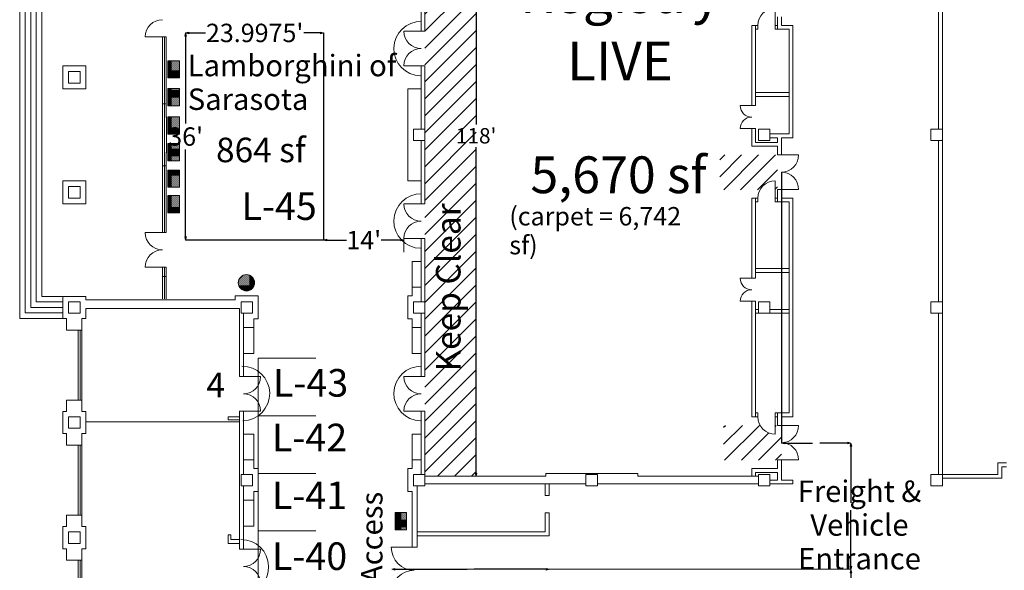
# Model space of a CAD drawing. Units: feet. Extents: x 2037 to 2685, y 1030 to 1565.
# Drawn here: x 2039 to 2210, y 1383 to 1478 of the extents above; entities that cross this region are included whole.
import ezdxf

# ---------------------------------------------------------------- set-up
doc = ezdxf.new("R2010")
doc.units = ezdxf.units.FT
doc.header["$LTSCALE"] = 40
doc.header["$MEASUREMENT"] = 0
doc.header["$PDMODE"] = 1
doc.header["$PDSIZE"] = -2
doc.linetypes.add('Tampacc$0$DASHED', pattern=[0.625, 0.416667, -0.208333])
doc.layers.get('0').update_dxf_attribs({"lineweight": 18})
doc.layers.get('DEFPOINTS').update_dxf_attribs({"lineweight": 18})
for name, color, linetype, lineweight in [('Expo_BoothNumber', 7, 'Continuous', 18), ('show_official', 7, 'Continuous', 18), ('Tampacc$0$PLANTS', 7, 'Continuous', 18), ('Tampacc$0$RENOVATIONS', 7, 'Continuous', 18)]:
    doc.layers.add(name, color=color, linetype=linetype, lineweight=lineweight)
doc.layers.add('Tampacc$0$COLUMNS', color=7, linetype='Continuous', lineweight=18, true_color=0x848484)
doc.layers.add('Tampacc$0$WALLS', color=7, linetype='Continuous', lineweight=18, true_color=0x848484)
doc.styles.add('Times New Roman', font='Times New Roman.ttf')
doc.styles.add('Times New Roman (bold)', font='Times New Roman Bold.ttf')
doc.dimstyles.new('Plan Dim', dxfattribs={"dimtxt": 3.747106, "dimasz": 0.556641, "dimexe": 0, "dimexo": 0, "dimgap": 0, "dimtad": 0, "dimtih": 1, "dimtoh": 1, "dimdec": 1, "dimdsep": 46, "dimtxsty": 'Times New Roman', "dimblk": 'VW_FILLEDARROW', "dimblk1": 'VW_FILLEDARROW', "dimblk2": 'VW_FILLEDARROW', "dimcen": 0, "dimse1": 1, "dimse2": 1, "dimazin": 0, "dimtfac": 1, "dimtdec": 1, "dimtix": 1, "dimtofl": 0, "dimtmove": 0, "dimatfit": 0, "dimldrblk": 'VW_FILLEDARROW', "dimfxl": 1, "dimfrac": 2, "dimtolj": 1, "dimarcsym": 0})
pattern_1 = [(90, (-2079.166667, -1319.75), (-0.0589255651, 0.0589255651), [0.015625, -0.1022261303]), (45, (-2079.16667, -1319.75), (-0.058925565, 0.058925565), [0.015625, -0.0677083333]), (135, (-2079.16667, -1319.75), (-0.058925565, -0.058925565), [0.015625, -0.0677083333])]
pattern_2 = [(45, (2250.2055, 1396.109), (-1.47314, 1.47314), [])]

# ---------------------------------------------------------------- blocks, each defined once
blk = doc.blocks.new('Tampacc$0$BOXPLANTER')
at = {"layer": 'Tampacc$0$PLANTS', "linetype": 'Continuous', "lineweight": 18, "true_color": 0xff00ff}
h = blk.add_hatch(dxfattribs=at)
h.set_pattern_fill('GRASS', color=6, style=0, pattern_type=2)
h.set_pattern_definition(pattern_1)
h.paths.add_polyline_path([(3.17, 0.25), (3.17, 2.25), (0.17, 2.25), (0.17, 0.25)])
at = {"layer": 'Tampacc$0$PLANTS', "color": 6, "linetype": 'Continuous', "true_color": 0xff00ff}
for p, q in [((0.17, 2.25), (0.17, 0.25)), ((3.17, 2.25), (0.17, 2.25)), ((3.17, 0.25), (3.17, 2.25)), ((0.17, 0.25), (3.17, 0.25))]:
    blk.add_line(p, q, dxfattribs=at)
blk = doc.blocks.new('Tampacc$0$32PLANTER')
at = {"layer": 'Tampacc$0$PLANTS', "linetype": 'Continuous', "lineweight": 18, "true_color": 0xff00ff}
h = blk.add_hatch(dxfattribs=at)
h.set_pattern_fill('GRASS', color=6, style=0, pattern_type=2)
h.set_pattern_definition(pattern_1)
edge = h.paths.add_edge_path()
edge.add_arc((1.83, 1.33), 1.42, 0, 360)
at = {"layer": 'Tampacc$0$PLANTS', "color": 6, "linetype": 'Continuous', "true_color": 0xff00ff}
blk.add_circle((1.83, 1.33), 1.42, dxfattribs=at)
blk = doc.blocks.new('Tampacc$0$C')
at = {"layer": 'Tampacc$0$COLUMNS'}
for p, q in [((-2, -2), (-2, 2)), ((-2, 2), (2, 2)), ((2, 2), (2, -2)), ((2, -2), (-2, -2))]:
    blk.add_line(p, q, dxfattribs=at)
blk = doc.blocks.new('VW_FILLEDARROW')
at = {"linetype": 'Continuous', "lineweight": 0, "transparency": 16777216}
blk.add_hatch(color=0, dxfattribs=at).paths.add_polyline_path([(-1, 0.27), (0, 0), (-1, -0.27)])
at = {"color": 0, "linetype": 'Continuous', "lineweight": 5, "transparency": 16777216, "flags": 128}
blk.add_lwpolyline([(-1, 0.27), (0, 0), (-1, -0.27)], close=True, dxfattribs=at)
blk = doc.blocks.new('*D22')
at = {"layer": 'DEFPOINTS', "color": 0}
for p in [(2183.71, 1382.89), (2183.71, 1372.33), (2183.71, 1372.33)]:
    blk.add_point(p, dxfattribs=at)
at = {"layer": 'Tampacc$0$RENOVATIONS', "color": 0, "linetype": 'Tampacc$0$DASHED', "lineweight": -2}
for p, q in [((2183.71, 1382.34), (2183.71, 1378.24)), ((2183.71, 1372.88), (2183.71, 1376.98))]:
    blk.add_line(p, q, dxfattribs=at)
at = {"layer": 'Tampacc$0$RENOVATIONS', "color": 0, "lineweight": -2, "xscale": 0.556640625, "yscale": 0.556640625, "zscale": 0.556640625}
for p, rotation in [((2183.71, 1382.89), 90), ((2183.71, 1372.33), 270)]:
    blk.add_blockref('VW_FILLEDARROW', p, dxfattribs=dict(at, rotation=rotation))
at = {"layer": 'Tampacc$0$RENOVATIONS', "color": 0, "insert": (2183.71, 1377.61), "char_height": 0.016, "attachment_point": 5, "style": 'Times New Roman'}
blk.add_mtext("\\A1;10.5658'", dxfattribs=at)
blk = doc.blocks.new('*D31')
at = {"layer": 'DEFPOINTS', "color": 0}
for p in [(2183.71, 1404.91), (2183.71, 1404.91), (2183.71, 1382.89)]:
    blk.add_point(p, dxfattribs=at)
at = {"layer": 'Tampacc$0$RENOVATIONS', "color": 0, "lineweight": -2}
for p, q in [((2183.71, 1404.36), (2183.71, 1394.54)), ((2183.71, 1383.45), (2183.71, 1393.27))]:
    blk.add_line(p, q, dxfattribs=at)
at = {"layer": 'Tampacc$0$RENOVATIONS', "color": 0, "lineweight": -2, "xscale": 0.556640625, "yscale": 0.556640625, "zscale": 0.556640625}
for p, rotation in [((2183.71, 1404.91), 90), ((2183.71, 1382.89), 270)]:
    blk.add_blockref('VW_FILLEDARROW', p, dxfattribs=dict(at, rotation=rotation))
at = {"layer": 'Tampacc$0$RENOVATIONS', "color": 0, "insert": (2183.71, 1393.9), "char_height": 0.016, "attachment_point": 5, "style": 'Times New Roman'}
blk.add_mtext("\\A1;22.0197'", dxfattribs=at)
blk = doc.blocks.new('*D32')
at = {"color": 0, "lineweight": -2}
for p, q in [((2171.62, 1451.97), (2171.62, 1404.91)), ((2172.18, 1404.91), (2177.04, 1404.91)), ((2183.15, 1404.91), (2178.29, 1404.91)), ((2183.71, 1404.91), (2183.71, 1404.91))]:
    blk.add_line(p, q, dxfattribs=at)
at = {"layer": 'DEFPOINTS', "color": 0}
for p in [(2171.62, 1451.97), (2171.62, 1404.91), (2183.71, 1404.91)]:
    blk.add_point(p, dxfattribs=at)
at = {"color": 0, "lineweight": -2, "xscale": 0.556640625, "yscale": 0.556640625, "zscale": 0.556640625, "rotation": 180}
blk.add_blockref('VW_FILLEDARROW', (2171.62, 1404.91), dxfattribs=at)
at = {"color": 0, "lineweight": -2, "xscale": 0.556640625, "yscale": 0.556640625, "zscale": 0.556640625}
blk.add_blockref('VW_FILLEDARROW', (2183.71, 1404.91), dxfattribs=at)
at = {"color": 0, "insert": (2177.66, 1404.91), "char_height": 0.0000888, "attachment_point": 5, "style": 'Times New Roman'}
blk.add_mtext("\\A1;12.0862'", dxfattribs=at)
blk = doc.blocks.new('*D33')
at = {"color": 0, "lineweight": -2}
for p, q in [((2092.55, 1440.17), (2095.94, 1440.17)), ((2105.4, 1440.17), (2102, 1440.17))]:
    blk.add_line(p, q, dxfattribs=at)
at = {"layer": 'DEFPOINTS', "color": 0}
for p in [(2091.99, 1440.17), (2091.99, 1440.17), (2105.95, 1440.17)]:
    blk.add_point(p, dxfattribs=at)
at = {"color": 0, "lineweight": -2, "xscale": 0.556640625, "yscale": 0.556640625, "zscale": 0.556640625, "rotation": 180}
blk.add_blockref('VW_FILLEDARROW', (2091.99, 1440.17), dxfattribs=at)
at = {"color": 0, "lineweight": -2, "xscale": 0.556640625, "yscale": 0.556640625, "zscale": 0.556640625}
blk.add_blockref('VW_FILLEDARROW', (2105.95, 1440.17), dxfattribs=at)
at = {"color": 0, "insert": (2098.97, 1440.17), "char_height": 3.198, "attachment_point": 5, "style": 'Times New Roman'}
blk.add_mtext("\\A1;14'", dxfattribs=at)
blk = doc.blocks.new('*D34')
at = {"color": 0, "lineweight": -2}
for p, q in [((2067.99, 1475.62), (2067.99, 1460.43)), ((2067.99, 1440.73), (2067.99, 1455.92))]:
    blk.add_line(p, q, dxfattribs=at)
at = {"layer": 'DEFPOINTS', "color": 0}
for p in [(2067.99, 1476.17), (2067.99, 1476.17), (2067.99, 1440.17)]:
    blk.add_point(p, dxfattribs=at)
at = {"color": 0, "lineweight": -2, "xscale": 0.556640625, "yscale": 0.556640625, "zscale": 0.556640625}
for p, rotation in [((2067.99, 1476.17), 90), ((2067.99, 1440.17), 270)]:
    blk.add_blockref('VW_FILLEDARROW', p, dxfattribs=dict(at, rotation=rotation))
at = {"color": 0, "lineweight": 30, "insert": (2067.99, 1458.17), "char_height": 3.198, "attachment_point": 5, "style": 'Times New Roman'}
blk.add_mtext("\\A1;36'", dxfattribs=at)
blk = doc.blocks.new('*D35')
at = {"color": 0, "lineweight": -2}
for p, q in [((2068.55, 1476.16), (2071.42, 1476.16)), ((2091.43, 1476.17), (2088.56, 1476.17))]:
    blk.add_line(p, q, dxfattribs=at)
at = {"layer": 'DEFPOINTS', "color": 0}
for p in [(2067.99, 1476.16), (2067.99, 1476.16), (2091.99, 1476.17)]:
    blk.add_point(p, dxfattribs=at)
at = {"color": 0, "lineweight": -2, "xscale": 0.556640625, "yscale": 0.556640625, "zscale": 0.556640625}
for p, rotation in [((2067.99, 1476.16), 180.0358135881143), ((2091.99, 1476.17), 0.03581358811429768)]:
    blk.add_blockref('VW_FILLEDARROW', p, dxfattribs=dict(at, rotation=rotation))
at = {"color": 0, "lineweight": 30, "insert": (2079.99, 1476.17), "char_height": 3.1975, "attachment_point": 5, "style": 'Times New Roman'}
blk.add_mtext("\\A1;23.9975'", dxfattribs=at)
blk = doc.blocks.new('*D38')
at = {"color": 0, "lineweight": -2}
for p, q in [((2119.07, 1517.47), (2139.66, 1517.47)), ((2165.9, 1517.47), (2145.31, 1517.47))]:
    blk.add_line(p, q, dxfattribs=at)
at = {"layer": 'DEFPOINTS', "color": 0}
for p in [(2166.46, 1517.47), (2166.46, 1517.47), (2118.51, 1461.64)]:
    blk.add_point(p, dxfattribs=at)
at = {"color": 0, "lineweight": -2, "xscale": 0.556640625, "yscale": 0.556640625, "zscale": 0.556640625, "rotation": 180}
blk.add_blockref('VW_FILLEDARROW', (2118.51, 1517.47), dxfattribs=at)
at = {"color": 0, "lineweight": -2, "xscale": 0.556640625, "yscale": 0.556640625, "zscale": 0.556640625}
blk.add_blockref('VW_FILLEDARROW', (2166.46, 1517.47), dxfattribs=at)
at = {"color": 0, "lineweight": 30, "insert": (2142.49, 1517.47), "char_height": 2.665, "attachment_point": 5, "style": 'Times New Roman'}
blk.add_mtext("\\A1;48'", dxfattribs=at)
blk = doc.blocks.new('*D39')
at = {"color": 0, "lineweight": -2}
for p, q in [((2118.51, 1516.91), (2118.51, 1460.28)), ((2118.51, 1399.7), (2118.51, 1456.32))]:
    blk.add_line(p, q, dxfattribs=at)
at = {"layer": 'DEFPOINTS', "color": 0}
for p in [(2118.51, 1517.47), (2118.55, 1517.47), (2118.55, 1399.14)]:
    blk.add_point(p, dxfattribs=at)
at = {"color": 0, "lineweight": -2, "xscale": 0.556640625, "yscale": 0.556640625, "zscale": 0.556640625}
for p, rotation in [((2118.51, 1517.47), 90), ((2118.51, 1399.14), 270)]:
    blk.add_blockref('VW_FILLEDARROW', p, dxfattribs=dict(at, rotation=rotation))
at = {"color": 0, "lineweight": 30, "insert": (2118.51, 1458.3), "char_height": 2.665, "attachment_point": 5, "style": 'Times New Roman'}
blk.add_mtext("\\A1;118'", dxfattribs=at)
blk = doc.blocks.new('*D46')
at = {"color": 0, "lineweight": -2}
for p, q in [((2103.84, 1382.98), (2103.84, 1382.98)), ((2104.39, 1382.98), (2116.93, 1382.98)), ((2130.72, 1382.98), (2118.18, 1382.98)), ((2131.27, 1382.98), (2131.27, 1382.98))]:
    blk.add_line(p, q, dxfattribs=at)
at = {"layer": 'DEFPOINTS', "color": 0}
for p in [(2103.84, 1382.98), (2103.84, 1382.98), (2131.27, 1382.98)]:
    blk.add_point(p, dxfattribs=at)
at = {"color": 0, "lineweight": -2, "xscale": 0.556640625, "yscale": 0.556640625, "zscale": 0.556640625, "rotation": 180}
blk.add_blockref('VW_FILLEDARROW', (2103.84, 1382.98), dxfattribs=at)
at = {"color": 0, "lineweight": -2, "xscale": 0.556640625, "yscale": 0.556640625, "zscale": 0.556640625}
blk.add_blockref('VW_FILLEDARROW', (2131.27, 1382.98), dxfattribs=at)
at = {"color": 0, "insert": (2117.56, 1382.98), "char_height": 0.000000888, "attachment_point": 5, "style": 'Times New Roman'}
blk.add_mtext("\\A1;27.4361'", dxfattribs=at)

msp = doc.modelspace()

# ---------------------------------------------------------------- hatches: boundary and pattern name
at = {"linetype": 'Continuous', "lineweight": 30}
h = msp.add_hatch(dxfattribs=at)
h.set_pattern_fill('ANSI31_3', style=0, pattern_type=2)
h.set_pattern_definition(pattern_2)
h.paths.add_polyline_path([(2118.54511, 1517.46702), (2109.61908, 1517.46907), (2109.61908, 1399.13471), (2118.54511, 1399.13471)])
h = msp.add_hatch(dxfattribs=at)
h.set_pattern_fill('ANSI31_3', style=0, pattern_type=2)
h.set_pattern_definition(pattern_2)
edge = h.paths.add_edge_path()
edge.add_line((2170.95241, 1454.96805), (2160.89745, 1454.96805))
edge.add_line((2160.89745, 1454.96805), (2160.89745, 1448.90966))
edge.add_line((2160.89745, 1448.90966), (2167.90482, 1448.90966))
edge.add_arc((2170.53574, 1447.46805), 3, 90, 151.2794144, ccw=False)
edge.add_line((2170.53574, 1450.46805), (2170.53574, 1448.90966))
edge.add_line((2170.53574, 1448.90966), (2170.95241, 1448.90966))
edge.add_line((2170.95241, 1448.90966), (2170.95241, 1454.96805))
h = msp.add_hatch(dxfattribs=at)
h.set_pattern_fill('ANSI31_3', style=0, pattern_type=2)
h.set_pattern_definition(pattern_2)
edge = h.paths.add_edge_path()
edge.add_line((2171.61908, 1407.96805), (2170.53574, 1407.96805))
edge.add_line((2170.53574, 1407.96805), (2170.53574, 1406.46805))
edge.add_arc((2170.53574, 1409.46805), 3, 210, 270, ccw=False)
edge.add_line((2167.93767, 1407.96805), (2161.56411, 1407.96805))
edge.add_line((2161.56411, 1407.96805), (2161.56411, 1401.90966))
edge.add_line((2161.56411, 1401.90966), (2171.61908, 1401.90966))
edge.add_line((2171.61908, 1401.90966), (2171.61908, 1407.96805))

# ---------------------------------------------------------------- linework, layer by layer
for p, q in [((2109.61908, 1477.46805), (2109.61908, 1477.46805)), ((2105.95241, 1440.46805), (2105.95241, 1438.10225)), ((2080.61908, 1409.63471), (2080.61908, 1419.63471)), ((2090.61908, 1419.63471), (2080.61908, 1419.63471)), ((2080.61908, 1399.63471), (2080.61908, 1409.63471)), ((2080.61908, 1399.63471), (2080.61908, 1409.63471)), ((2080.61908, 1409.63471), (2090.61908, 1409.63471)), ((2080.61908, 1389.63471), (2080.61908, 1399.63471)), ((2090.61908, 1399.63471), (2080.61908, 1399.63471)), ((2080.61908, 1379.63471), (2080.61908, 1389.63471)), ((2080.61908, 1379.63471), (2080.61908, 1389.63471)), ((2080.61908, 1379.63471), (2080.61908, 1389.63471)), ((2080.61908, 1389.63471), (2090.61908, 1389.63471))]:
    msp.add_line(p, q)
at = {"lineweight": 30}
for p, q in [((2091.98879, 1476.17497), (2091.98879, 1440.17497)), ((2091.98879, 1440.17497), (2067.98879, 1440.17497))]:
    msp.add_line(p, q, dxfattribs=at)
at = {"layer": 'show_official'}
msp.add_line((2077.36908, 1408.59494), (2050.6452, 1408.59494), dxfattribs=at)
at = {"layer": 'Tampacc$0$COLUMNS'}
for p, q in [((2109.61908, 1459.46805), (2107.61908, 1459.46805)), ((2107.61908, 1459.46805), (2107.61908, 1457.46805)), ((2109.61908, 1459.46805), (2107.61908, 1459.46805)), ((2107.61908, 1459.46805), (2107.61908, 1457.46805)), ((2109.61908, 1457.46805), (2109.61908, 1459.46805)), ((2109.61908, 1457.46805), (2109.61908, 1459.46805)), ((2167.61908, 1459.46805), (2167.61908, 1457.46805)), ((2169.61908, 1459.46805), (2167.61908, 1459.46805)), ((2169.61908, 1457.46805), (2169.61908, 1459.46805)), ((2197.61908, 1457.46805), (2197.61908, 1459.46805)), ((2197.61908, 1459.46805), (2199.61908, 1459.46805)), ((2199.61908, 1459.46805), (2199.61908, 1457.46805)), ((2107.61908, 1457.46805), (2109.61908, 1457.46805)), ((2107.61908, 1457.46805), (2109.61908, 1457.46805)), ((2167.61908, 1457.46805), (2169.61908, 1457.46805)), ((2199.61908, 1457.46805), (2197.61908, 1457.46805))]:
    msp.add_line(p, q, dxfattribs=at)
at = {"layer": 'Tampacc$0$RENOVATIONS'}
msp.add_line((2183.70523, 1382.98053), (2103.83758, 1382.98053), dxfattribs=at)
at = {"layer": 'Tampacc$0$WALLS'}
for p, q in [((2199.61908, 1399.46805), (2199.61908, 1524.71805)), ((2109.61908, 1476.46805), (2109.61908, 1500.46805)), ((2039.11908, 1426.55138), (2039.11908, 1490.38471)), ((2040.07741, 1427.50971), (2040.07741, 1489.42638)), ((2041.03574, 1428.46805), (2041.03574, 1488.46805)), ((2041.99408, 1429.42638), (2041.99408, 1487.50971)), ((2108.95241, 1476.46805), (2108.95241, 1487.46805)), ((2198.95241, 1459.46805), (2198.95241, 1487.46805)), ((2042.95241, 1430.38471), (2042.95241, 1486.55138)), ((2170.53574, 1476.80138), (2170.53574, 1480.46805)), ((2170.95241, 1478.96805), (2170.95241, 1476.80138)), ((2171.61908, 1478.96805), (2171.61908, 1477.46805)), ((2109.61908, 1476.46805), (2105.95241, 1476.46805)), ((2166.45241, 1477.46805), (2166.45241, 1463.55138)), ((2166.45241, 1477.46805), (2167.11908, 1477.46805)), ((2167.11908, 1477.46805), (2167.11908, 1463.55138)), ((2167.11908, 1477.46805), (2167.53574, 1477.46805)), ((2167.53574, 1476.80138), (2167.11908, 1476.80138)), ((2167.53574, 1477.46805), (2167.53574, 1476.80138)), ((2170.53574, 1477.46805), (2170.95241, 1477.46805)), ((2170.95241, 1476.80138), (2170.53574, 1476.80138)), ((2170.95241, 1476.80138), (2172.95241, 1476.80138)), ((2171.61908, 1477.46805), (2173.61908, 1477.46805)), ((2172.95241, 1476.80138), (2172.95241, 1458.63471)), ((2173.61908, 1477.46805), (2173.61908, 1458.46805)), ((2064.61908, 1475.46805), (2060.95241, 1475.46805)), ((2063.95241, 1461.46805), (2063.95241, 1475.46805)), ((2064.28574, 1461.46805), (2064.28574, 1475.46805)), ((2064.61908, 1461.46805), (2064.61908, 1475.46805)), ((2046.61908, 1470.46805), (2050.61908, 1470.46805)), ((2046.61908, 1466.46805), (2046.61908, 1470.46805)), ((2050.61908, 1470.46805), (2050.61908, 1466.46805)), ((2109.61908, 1470.46805), (2105.95241, 1470.46805)), ((2108.95241, 1459.46805), (2108.95241, 1470.46805)), ((2109.61908, 1446.46805), (2109.61908, 1470.46805)), ((2050.61908, 1466.46805), (2046.61908, 1466.46805)), ((2106.61908, 1466.46805), (2108.95241, 1466.46805)), ((2106.61908, 1450.46805), (2106.61908, 1466.46805)), ((2167.11908, 1465.80138), (2172.95241, 1465.80138)), ((2167.11908, 1465.13471), (2172.95241, 1465.13471)), ((2063.95241, 1463.84305), (2064.61908, 1463.84305)), ((2167.11908, 1463.55138), (2164.45241, 1463.55138)), ((2167.11908, 1459.55138), (2164.45241, 1459.55138)), ((2166.45241, 1456.46805), (2166.45241, 1459.55138)), ((2167.11908, 1457.13471), (2167.11908, 1459.55138)), ((2172.95241, 1458.63471), (2169.61908, 1458.63471)), ((2170.95241, 1457.96805), (2169.61908, 1457.96805)), ((2170.95241, 1457.96805), (2170.95241, 1457.13471)), ((2171.61908, 1457.96805), (2171.61908, 1454.96805)), ((2173.61908, 1457.96805), (2171.61908, 1457.96805)), ((2173.61908, 1457.96805), (2173.61908, 1458.63471)), ((2108.95241, 1446.46805), (2108.95241, 1457.46805)), ((2170.95241, 1456.46805), (2166.45241, 1456.46805)), ((2170.95241, 1457.13471), (2167.11908, 1457.13471)), ((2170.95241, 1454.96805), (2170.95241, 1456.46805)), ((2198.95241, 1429.46805), (2198.95241, 1457.46805)), ((2063.95241, 1455.46805), (2063.95241, 1441.46805)), ((2064.28574, 1455.46805), (2064.28574, 1441.46805)), ((2064.61908, 1455.46805), (2064.61908, 1441.46805)), ((2170.95241, 1454.96805), (2174.61908, 1454.96805)), ((2063.95241, 1453.09305), (2064.61908, 1453.09305)), ((2046.61908, 1446.46805), (2046.61908, 1450.46805)), ((2046.61908, 1450.46805), (2050.61908, 1450.46805)), ((2050.61908, 1450.46805), (2050.61908, 1446.46805)), ((2106.61908, 1450.46805), (2108.95241, 1450.46805)), ((2170.53574, 1446.80138), (2170.53574, 1450.46805)), ((2166.45241, 1447.46805), (2167.11908, 1447.46805)), ((2166.45241, 1447.46805), (2166.45241, 1433.55138)), ((2167.11908, 1447.46805), (2167.53574, 1447.46805)), ((2167.11908, 1447.46805), (2167.11908, 1433.55138)), ((2167.53574, 1447.46805), (2167.53574, 1446.80138)), ((2170.53574, 1447.46805), (2170.95241, 1447.46805)), ((2170.95241, 1448.96805), (2170.95241, 1446.80138)), ((2170.95241, 1448.96805), (2174.61908, 1448.96805)), ((2171.61908, 1448.96805), (2171.61908, 1447.46805)), ((2171.61908, 1447.46805), (2173.61908, 1447.46805)), ((2173.61908, 1447.46805), (2173.61908, 1428.46805)), ((2050.61908, 1446.46805), (2046.61908, 1446.46805)), ((2109.61908, 1446.46805), (2105.95241, 1446.46805)), ((2167.53574, 1446.80138), (2167.11908, 1446.80138)), ((2170.95241, 1446.80138), (2170.53574, 1446.80138)), ((2170.95241, 1446.80138), (2172.95241, 1446.80138)), ((2172.95241, 1446.80138), (2172.95241, 1428.46805)), ((2064.61908, 1441.46805), (2060.95241, 1441.46805)), ((2109.61908, 1440.46805), (2105.95241, 1440.46805)), ((2108.95241, 1429.46805), (2108.95241, 1440.46805)), ((2109.61908, 1416.46805), (2109.61908, 1440.46805)), ((2064.61908, 1435.46805), (2060.95241, 1435.46805)), ((2063.95241, 1429.96805), (2063.95241, 1435.46805)), ((2064.28574, 1429.96805), (2064.28574, 1435.46805)), ((2064.61908, 1429.96805), (2064.61908, 1435.46805)), ((2107.36908, 1430.46805), (2107.36908, 1436.46805)), ((2107.36908, 1436.46805), (2108.95241, 1436.46805)), ((2063.95241, 1433.84305), (2064.61908, 1433.84305)), ((2167.11908, 1435.21805), (2172.95241, 1435.21805)), ((2167.11908, 1434.55138), (2172.95241, 1434.55138)), ((2107.36908, 1431.96805), (2108.95241, 1431.96805)), ((2167.11908, 1433.55138), (2164.45241, 1433.55138)), ((2046.61908, 1430.38471), (2042.95241, 1430.38471)), ((2050.61908, 1430.38471), (2046.61908, 1430.38471)), ((2046.61908, 1430.38471), (2046.61908, 1426.55138)), ((2050.61908, 1429.80138), (2050.61908, 1430.38471)), ((2080.61908, 1430.46805), (2076.61908, 1430.46805)), ((2076.61908, 1430.46805), (2076.61908, 1429.80138)), ((2080.61908, 1426.46805), (2080.61908, 1430.46805)), ((2106.61908, 1426.46805), (2106.61908, 1430.46805)), ((2106.61908, 1430.46805), (2107.36908, 1430.46805)), ((2046.61908, 1428.46805), (2041.03574, 1428.46805)), ((2046.61908, 1429.42638), (2041.99408, 1429.42638)), ((2050.61908, 1429.80138), (2076.61908, 1429.80138)), ((2167.11908, 1429.55138), (2164.45241, 1429.55138)), ((2166.45241, 1429.55138), (2166.45241, 1428.46805)), ((2166.45241, 1409.46805), (2166.45241, 1428.46805)), ((2167.11908, 1429.55138), (2167.11908, 1428.46805)), ((2167.11908, 1409.46805), (2167.11908, 1428.46805)), ((2172.95241, 1410.13471), (2172.95241, 1428.46805)), ((2173.61908, 1409.46805), (2173.61908, 1428.46805)), ((2046.61908, 1427.50971), (2040.07741, 1427.50971)), ((2050.61908, 1426.55138), (2050.61908, 1428.30138)), ((2050.61908, 1428.30138), (2077.36908, 1428.30138)), ((2077.36908, 1416.46805), (2077.36908, 1428.30138)), ((2078.03574, 1416.46805), (2078.03574, 1427.46805)), ((2108.95241, 1416.46805), (2108.95241, 1427.46805)), ((2167.11908, 1428.13471), (2167.61908, 1428.13471)), ((2167.11908, 1427.46805), (2172.95241, 1427.46805)), ((2169.61908, 1428.13471), (2172.95241, 1428.13471)), ((2198.95241, 1399.46805), (2198.95241, 1427.46805)), ((2046.61908, 1426.55138), (2039.11908, 1426.55138)), ((2046.61908, 1426.55138), (2047.28574, 1426.55138)), ((2047.28574, 1426.55138), (2047.28574, 1424.55138)), ((2049.95241, 1426.55138), (2050.61908, 1426.55138)), ((2049.95241, 1424.55138), (2049.95241, 1426.55138)), ((2079.86908, 1426.46805), (2079.86908, 1420.46805)), ((2080.61908, 1426.46805), (2079.86908, 1426.46805)), ((2106.61908, 1426.46805), (2107.36908, 1426.46805)), ((2107.36908, 1426.46805), (2107.36908, 1420.46805)), ((2047.28574, 1424.55138), (2049.95241, 1424.55138)), ((2049.28574, 1412.38471), (2049.28574, 1424.55138)), ((2049.61908, 1412.38471), (2049.61908, 1424.55138)), ((2049.95241, 1412.38471), (2049.95241, 1424.55138)), ((2079.86908, 1424.96805), (2078.03574, 1424.96805)), ((2107.36908, 1424.96805), (2108.95241, 1424.96805)), ((2079.86908, 1420.46805), (2078.03574, 1420.46805)), ((2107.36908, 1420.46805), (2108.95241, 1420.46805)), ((2077.36908, 1416.46805), (2081.03574, 1416.46805)), ((2109.61908, 1416.46805), (2105.95241, 1416.46805)), ((2047.28574, 1412.38471), (2047.28574, 1410.38471)), ((2049.95241, 1412.38471), (2047.28574, 1412.38471)), ((2049.95241, 1410.38471), (2049.95241, 1412.38471)), ((2047.28574, 1410.38471), (2046.61908, 1410.38471)), ((2046.61908, 1410.38471), (2046.61908, 1406.55138)), ((2050.61908, 1410.38471), (2049.95241, 1410.38471)), ((2050.61908, 1406.55138), (2050.61908, 1410.38471)), ((2077.36908, 1386.46805), (2077.36908, 1410.46805)), ((2077.36908, 1410.46805), (2081.03574, 1410.46805)), ((2078.03574, 1399.46805), (2078.03574, 1410.46805)), ((2109.61908, 1410.46805), (2105.95241, 1410.46805)), ((2108.95241, 1399.46805), (2108.95241, 1410.46805)), ((2109.61908, 1410.46805), (2109.61908, 1399.13471)), ((2167.53574, 1410.13471), (2167.11908, 1410.13471)), ((2167.53574, 1409.46805), (2167.53574, 1410.13471)), ((2170.95241, 1410.13471), (2170.53574, 1410.13471)), ((2170.53574, 1410.13471), (2170.53574, 1406.46805)), ((2170.95241, 1407.96805), (2170.95241, 1410.13471)), ((2170.95241, 1410.13471), (2172.95241, 1410.13471)), ((2077.36908, 1409.46805), (2075.36908, 1409.46805)), ((2075.36908, 1409.46805), (2075.36908, 1408.96805)), ((2075.36908, 1408.96805), (2077.36908, 1408.96805)), ((2166.45241, 1409.46805), (2167.11908, 1409.46805)), ((2167.11908, 1409.46805), (2167.53574, 1409.46805)), ((2170.53574, 1409.46805), (2170.95241, 1409.46805)), ((2170.95241, 1407.96805), (2174.61908, 1407.96805)), ((2171.61908, 1407.96805), (2171.61908, 1409.46805)), ((2171.61908, 1409.46805), (2173.61908, 1409.46805)), ((2046.61908, 1406.55138), (2047.28574, 1406.55138)), ((2047.28574, 1406.55138), (2047.28574, 1404.55138)), ((2049.95241, 1406.55138), (2050.61908, 1406.55138)), ((2049.95241, 1404.55138), (2049.95241, 1406.55138)), ((2079.86908, 1406.46805), (2078.03574, 1406.46805)), ((2079.86908, 1400.46805), (2079.86908, 1406.46805)), ((2107.36908, 1400.46805), (2107.36908, 1406.46805)), ((2107.36908, 1406.46805), (2108.95241, 1406.46805)), ((2047.28574, 1404.55138), (2049.95241, 1404.55138)), ((2049.28574, 1392.38471), (2049.28574, 1404.55138)), ((2049.61908, 1392.38471), (2049.61908, 1404.55138)), ((2049.95241, 1392.38471), (2049.95241, 1404.55138)), ((2079.86908, 1401.96805), (2078.03574, 1401.96805)), ((2107.36908, 1401.96805), (2108.95241, 1401.96805)), ((2170.95241, 1401.96805), (2174.61908, 1401.96805)), ((2170.95241, 1401.96805), (2170.95241, 1400.46805)), ((2171.61908, 1398.46805), (2171.61908, 1401.96805)), ((2209.28574, 1401.46805), (2209.28574, 1399.46805)), ((2210.78574, 1401.46805), (2209.28574, 1401.46805)), ((2080.61908, 1400.46805), (2079.86908, 1400.46805)), ((2080.61908, 1396.46805), (2080.61908, 1400.46805)), ((2106.61908, 1396.46805), (2106.61908, 1400.46805)), ((2106.61908, 1400.46805), (2107.36908, 1400.46805)), ((2130.61908, 1399.63471), (2146.61908, 1399.63471)), ((2130.61908, 1399.63471), (2130.61908, 1399.13471)), ((2146.61908, 1399.63471), (2146.61908, 1399.13471)), ((2166.45241, 1400.46805), (2166.45241, 1399.13471)), ((2170.95241, 1400.46805), (2166.45241, 1400.46805)), ((2170.95241, 1399.80138), (2167.11908, 1399.80138)), ((2167.11908, 1399.80138), (2167.11908, 1399.13471)), ((2170.95241, 1398.46805), (2170.95241, 1399.80138)), ((2199.61908, 1399.46805), (2209.28574, 1399.46805)), ((2209.95241, 1400.80138), (2209.95241, 1398.80138)), ((2210.78574, 1400.80138), (2209.95241, 1400.80138)), ((2109.61908, 1399.13471), (2130.61908, 1399.13471)), ((2109.61908, 1397.80138), (2137.61908, 1397.80138)), ((2130.53574, 1395.80138), (2130.53574, 1397.80138)), ((2131.20241, 1395.80138), (2131.20241, 1397.80138)), ((2139.61908, 1397.80138), (2167.61908, 1397.80138)), ((2146.61908, 1399.13471), (2167.61908, 1399.13471)), ((2170.95241, 1398.46805), (2169.61908, 1398.46805)), ((2173.61908, 1397.80138), (2169.61908, 1397.80138)), ((2173.61908, 1398.46805), (2171.61908, 1398.46805)), ((2173.61908, 1398.46805), (2173.61908, 1397.80138)), ((2199.61908, 1398.80138), (2209.95241, 1398.80138)), ((2078.03574, 1386.46805), (2078.03574, 1397.46805)), ((2079.86908, 1396.46805), (2079.86908, 1390.46805)), ((2080.61908, 1396.46805), (2079.86908, 1396.46805)), ((2106.61908, 1396.46805), (2107.36908, 1396.46805)), ((2107.36908, 1396.46805), (2107.36908, 1386.80138)), ((2108.28574, 1397.46805), (2108.28574, 1386.80138)), ((2079.86908, 1394.96805), (2078.03574, 1394.96805)), ((2130.53574, 1395.80138), (2131.20241, 1395.80138)), ((2130.53574, 1389.46805), (2130.53574, 1392.80138)), ((2130.53574, 1392.80138), (2131.20241, 1392.80138)), ((2131.20241, 1388.80138), (2131.20241, 1392.80138)), ((2047.28574, 1392.38471), (2047.28574, 1390.38471)), ((2049.95241, 1392.38471), (2047.28574, 1392.38471)), ((2049.95241, 1390.38471), (2049.95241, 1392.38471)), ((2047.28574, 1390.38471), (2046.61908, 1390.38471)), ((2046.61908, 1390.38471), (2046.61908, 1386.55138)), ((2050.61908, 1390.38471), (2049.95241, 1390.38471)), ((2050.61908, 1386.55138), (2050.61908, 1390.38471)), ((2079.86908, 1390.46805), (2078.03574, 1390.46805)), ((2108.28574, 1389.46805), (2130.53574, 1389.46805)), ((2075.36908, 1387.46805), (2075.36908, 1388.96805)), ((2075.36908, 1388.96805), (2075.86908, 1388.96805)), ((2077.36908, 1387.46805), (2075.36908, 1387.46805)), ((2075.86908, 1388.96805), (2075.86908, 1388.13471)), ((2075.86908, 1388.13471), (2077.36908, 1388.13471)), ((2108.28574, 1388.80138), (2131.20241, 1388.80138)), ((2046.61908, 1386.55138), (2047.28574, 1386.55138)), ((2047.28574, 1386.55138), (2047.28574, 1384.55138)), ((2049.95241, 1386.55138), (2050.61908, 1386.55138)), ((2049.95241, 1384.55138), (2049.95241, 1386.55138)), ((2077.36908, 1386.46805), (2081.03574, 1386.46805)), ((2108.28574, 1386.80138), (2103.75241, 1386.80138)), ((2047.28574, 1384.55138), (2049.95241, 1384.55138)), ((2049.28574, 1372.38471), (2049.28574, 1384.55138)), ((2049.61908, 1372.38471), (2049.61908, 1384.55138)), ((2049.95241, 1372.38471), (2049.95241, 1384.55138))]:
    msp.add_line(p, q, dxfattribs=at)
at = {"layer": 'Tampacc$0$WALLS', "color": 7, "linetype": 'Continuous'}
for p, q in [((2063.97853, 1455.42828), (2063.97853, 1461.59494)), ((2064.31187, 1455.51161), (2064.31187, 1461.67828)), ((2064.6452, 1461.59494), (2064.6452, 1455.34494))]:
    msp.add_line(p, q, dxfattribs=at)
at = {"layer": 'Tampacc$0$WALLS'}
for centre, radius, start, end in [((2170.53574, 1477.46805), 3, 90, 180), ((2063.95241, 1475.46805), 3, 90, 180), ((2108.9352, 1473.43974), 4.73426, 88.8902063, 268.8902063), ((2108.95241, 1476.46805), 3, 180, 270), ((2108.95241, 1470.46805), 3, 90, 180), ((2166.45241, 1463.55138), 2, 180, 270), ((2166.45241, 1459.55138), 2, 90, 180), ((2171.61908, 1454.96805), 3, 270, 0), ((2171.61908, 1448.96805), 3, 0, 90), ((2170.53574, 1447.46805), 3, 90, 180), ((2108.9352, 1443.47708), 4.73426, 88.8902063, 268.8902063), ((2108.95241, 1446.46805), 3, 180, 270), ((2108.95241, 1440.46805), 3, 90, 180), ((2063.95241, 1441.46805), 3, 180, 270), ((2063.95241, 1435.46805), 3, 90, 180), ((2166.45241, 1433.55138), 2, 180, 270), ((2166.45241, 1429.55138), 2, 90, 180), ((2077.86966, 1413.51441), 4.73426, 271.1097937, 91.1097937), ((2108.9352, 1413.51441), 4.73426, 88.8902063, 268.8902063), ((2078.03574, 1416.46805), 3, 270, 0), ((2108.95241, 1416.46805), 3, 180, 270), ((2078.03574, 1410.46805), 3, 0, 90), ((2108.95241, 1410.46805), 3, 90, 180), ((2170.53574, 1409.46805), 3, 180, 270), ((2171.61908, 1407.96805), 3, 270, 0), ((2171.61908, 1401.96805), 3, 0, 90), ((2077.68627, 1383.39649), 4.73426, 271.1097937, 91.1097937), ((2078.03574, 1386.46805), 3, 270, 0), ((2107.75241, 1386.80138), 4, 180, 270), ((2078.03574, 1380.46805), 3, 0, 90), ((2107.75241, 1378.80138), 4, 90, 180)]:
    msp.add_arc(centre, radius, start, end, dxfattribs=at)

# ---------------------------------------------------------------- block references
at = {"layer": 'Tampacc$0$COLUMNS', "xscale": 0.5, "yscale": 0.5, "zscale": 0.5, "rotation": 90}
for p in [(2048.61908, 1468.46805), (2198.61908, 1458.46805), (2048.61908, 1448.46805), (2048.61908, 1428.46805), (2078.61908, 1428.46805), (2078.61908, 1428.46805), (2168.61908, 1428.46805), (2198.61908, 1428.46805), (2048.61908, 1408.46805), (2078.61908, 1398.46805), (2138.61908, 1398.46805), (2168.61908, 1398.46805), (2198.61908, 1398.46805), (2048.61908, 1388.46805)]:
    msp.add_blockref('Tampacc$0$C', p, dxfattribs=at)
at = {"layer": 'Tampacc$0$COLUMNS', "xscale": -0.5, "yscale": 0.5}
for p, rotation in [((2108.61908, 1458.46805), 270), ((2108.61908, 1458.46805), 270), ((2168.61908, 1458.46805), 90), ((2108.61908, 1428.46805), 270), ((2108.61908, 1428.46805), 270), ((2108.61908, 1398.46805), 270)]:
    msp.add_blockref('Tampacc$0$C', p, dxfattribs=dict(at, rotation=rotation))
at = {"layer": 'Tampacc$0$PLANTS', "color": 6, "true_color": 0xff00ff, "rotation": 90}
for p in [(2067.1452, 1468.17828), (2067.1452, 1463.34494), (2067.1452, 1458.42828), (2067.1452, 1453.76161), (2067.1452, 1449.17828), (2067.1452, 1444.76161), (2106.66536, 1389.68629)]:
    msp.add_blockref('Tampacc$0$BOXPLANTER', p, dxfattribs=at)
at = {"layer": 'Tampacc$0$PLANTS', "color": 5, "true_color": 0x0000ff, "rotation": 90}
msp.add_blockref('Tampacc$0$32PLANTER', (2079.89211, 1430.92497), dxfattribs=at)

# ---------------------------------------------------------------- texts
at = {"insert": (2111.53587, 1417.33567), "char_height": 4.263374, "width": 35.6281612, "attachment_point": 1, "rotation": 90, "line_spacing_factor": 0.941992, "style": 'Times New Roman (bold)'}
msp.add_mtext('Keep Clear', dxfattribs=at)
at = {"layer": 'Expo_BoothNumber', "color": 7, "char_height": 4.796296, "attachment_point": 1, "line_spacing_factor": 0.25, "style": 'Times New Roman'}
for s, insert in [('L-45', (2077.70835, 1448.47234)), ('L-43', (2083.17819, 1417.76819)), ('L-42', (2082.9948, 1408.26881)), ('L-41', (2082.9948, 1398.22714)), ('L-40', (2082.9948, 1387.65028))]:
    msp.add_mtext(s, dxfattribs=dict(at, insert=insert))
at = {"layer": 'show_official', "color": 7}
for s, insert, char_height, width, attachment_point, line_spacing_factor, style in [('duPont Registry LIVE', (2143.5436, 1498.10345), 6.7447917, 36.7311206, 2, 1.042006, 'Times New Roman (bold)'), ('Lamborghini of Sarasota', (2068.35268, 1472.37314), 3.7304527, 40.404452, 1, 0.941992, 'Times New Roman (bold)'), ('864 sf', (2073.27576, 1457.97024), 4.263374, 15.7142857, 1, 0.941992, 'Times New Roman'), ('5,670 sf', (2127.96388, 1454.71967), 6.395062, 34.452341, 1, 0.941992, 'Times New Roman'), ('(carpet = 6,742 sf)', (2124.28441, 1445.91583), 3.1975309, 32.5714286, 1, 0.941992, 'Times New Roman'), ('4', (2071.60031, 1417.12584), 4.26337, 3.4785375, 1, 0.941992, 'Times New Roman'), ('Freight &\\PVehicle Entrance', (2185.19268, 1398.39712), 3.7304527, 36.75, 2, 0.941992, 'Times New Roman')]:
    msp.add_mtext(s, dxfattribs=dict(at, insert=insert, char_height=char_height, width=width, attachment_point=attachment_point, line_spacing_factor=line_spacing_factor, style=style))
at = {"layer": 'show_official', "color": 7, "insert": (2098.49687, 1362.3308), "char_height": 3.7304527, "width": 40.404452, "attachment_point": 1, "rotation": 90, "line_spacing_factor": 0.941992, "style": 'Times New Roman'}
msp.add_mtext('Vehicle Access', dxfattribs=at)

# ---------------------------------------------------------------- dimensions: what is measured, and where the dimension line sits
at = {"lineweight": 30}
dim = msp.add_linear_dim(base=(2166.45664, 1517.46805), p1=(2118.51384, 1461.64411), p2=(2166.45664, 1517.46805), dimstyle='Plan Dim', override={"dimtxt": 2.664609, "dimgap": 0.625, "dimdec": 0, "dimpost": "<>'", "dimtxsty": 'Times New Roman'}, dxfattribs=at)
dim.commit()
dim.dimension.update_dxf_attribs({"geometry": '*D38', "text_midpoint": (2142.48524, 1517.46805)})
for p1, p2, distance, override, picture, middle in [((2118.54511, 1399.14123), (2118.54511, 1517.46805), 0.03126, {"dimtxt": 2.664609, "dimgap": 0.625, "dimdec": 0, "dimpost": "<>'", "dimtxsty": 'Times New Roman'}, '*D39', (2118.51384, 1458.30464)), ((2067.98879, 1440.17497), (2067.98879, 1476.17497), 0, {"dimtxt": 3.197531, "dimgap": 0.625, "dimdec": 4, "dimpost": "<>'", "dimtxsty": 'Times New Roman'}, '*D34', (2067.98879, 1458.17497))]:
    dim = msp.add_aligned_dim(p1=p1, p2=p2, distance=distance, dimstyle='Plan Dim', override=override, dxfattribs=at)
    dim.commit()
    dim.dimension.update_dxf_attribs({"geometry": picture, "text_midpoint": middle})
dim = msp.add_linear_dim(base=(2067.99129, 1476.15997), p1=(2091.98879, 1476.17497), p2=(2067.99129, 1476.15997), angle=0.0358136, dimstyle='Plan Dim', override={"dimtxt": 3.197531, "dimgap": 0.625, "dimdec": 4, "dimpost": "<>'", "dimtxsty": 'Times New Roman'}, dxfattribs=at)
dim.commit()
dim.dimension.update_dxf_attribs({"geometry": '*D35', "text_midpoint": (2079.99004, 1476.16747)})
for base, p1, p2, override, picture, middle in [((2171.619075, 1404.912218), (2183.705231, 1404.912218), (2171.619075, 1451.968047), {"dimtxt": 8.88203e-05, "dimgap": 0.625, "dimdec": 4, "dimpost": "<>'", "dimtxsty": 'Times New Roman', "dimse1": 0, "dimse2": 0}, '*D32', (2177.662153, 1404.912218)), ((2103.83758, 1382.98053), (2131.2737, 1382.98053), (2103.83758, 1382.98053), {"dimtxt": 8.88203e-07, "dimgap": 0.625, "dimdec": 4, "dimpost": "<>'", "dimtxsty": 'Times New Roman', "dimse1": 0, "dimse2": 0}, '*D46', (2117.55564, 1382.98053))]:
    dim = msp.add_linear_dim(base=base, p1=p1, p2=p2, dimstyle='Plan Dim', override=override)
    dim.commit()
    dim.dimension.update_dxf_attribs({"geometry": picture, "text_midpoint": middle})
dim = msp.add_aligned_dim(p1=(2105.95241, 1440.17497), p2=(2091.98879, 1440.17497), distance=0, dimstyle='Plan Dim', override={"dimtxt": 3.197531, "dimgap": 0.625, "dimdec": 0, "dimpost": "<>'", "dimtxsty": 'Times New Roman'})
dim.commit()
dim.dimension.update_dxf_attribs({"geometry": '*D33', "text_midpoint": (2098.9706, 1440.17497)})
at = {"layer": 'Tampacc$0$RENOVATIONS'}
dim = msp.add_linear_dim(base=(2183.70523, 1404.91222), p1=(2183.70523, 1382.89248), p2=(2183.70523, 1404.91222), angle=270, dimstyle='Plan Dim', override={"dimtxt": 0.015988, "dimgap": 0.625, "dimdec": 4, "dimpost": "<>'", "dimtxsty": 'Times New Roman'}, dxfattribs=at)
dim.commit()
dim.dimension.update_dxf_attribs({"geometry": '*D31', "text_midpoint": (2183.70523, 1393.90235)})
at = {"layer": 'Tampacc$0$RENOVATIONS', "linetype": 'Tampacc$0$DASHED'}
dim = msp.add_linear_dim(base=(2183.70523, 1372.3267), p1=(2183.70523, 1382.89248), p2=(2183.70523, 1372.3267), angle=270, dimstyle='Plan Dim', override={"dimtxt": 0.015988, "dimgap": 0.625, "dimdec": 4, "dimpost": "<>'", "dimtxsty": 'Times New Roman'}, dxfattribs=at)
dim.commit()
dim.dimension.update_dxf_attribs({"geometry": '*D22', "text_midpoint": (2183.70523, 1377.60959)})

doc.saveas('drawing.dxf')
